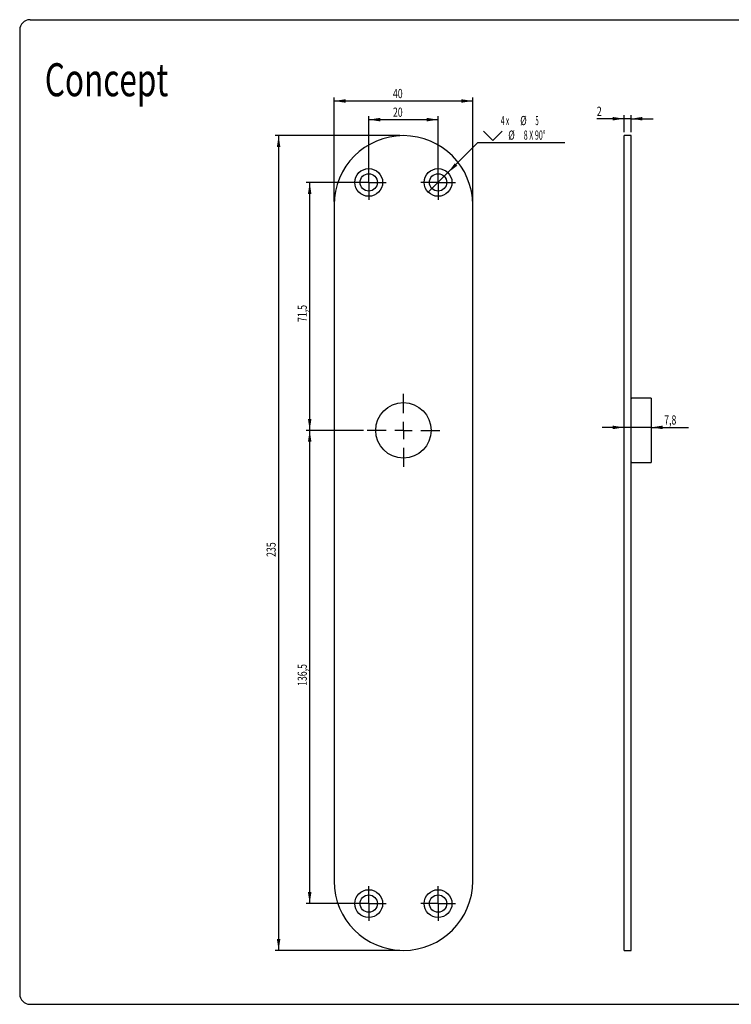
# Model space of a CAD drawing. Extents: x 5 to 416, y 5 to 292.
# Drawn here: x 5 to 210, y 8 to 292 of the extents above; entities that cross this region are included whole.
import ezdxf
from ezdxf.enums import TextEntityAlignment as Align

# ---------------------------------------------------------------- set-up
doc = ezdxf.new("R2010")
doc.units = 0
doc.layers.get('0').update_dxf_attribs({"linetype": 'CONTINUOUS'})
doc.layers.add('BLOCK_0_4MM', color=7, linetype='CONTINUOUS')
doc.dimstyles.new('SLDDIMSTYLE0', dxfattribs={"dimtxt": 2.645833, "dimasz": 3.302, "dimexe": 0, "dimexo": 0.0625, "dimgap": 0.661458, "dimtad": 1, "dimrnd": 1e-09, "dimzin": 12, "dimsah": 1, "dimcen": 0.09, "dimazin": 3, "dimtfac": 1, "dimtofl": 0, "dimtmove": 0, "dimatfit": 3})
doc.dimstyles.new('SLDDIMSTYLE1', dxfattribs={"dimtxt": 2.645833, "dimasz": 3.302, "dimexe": 0, "dimexo": 0.0625, "dimgap": 0.661458, "dimtad": 0, "dimtih": 1, "dimtoh": 1, "dimrnd": 1e-09, "dimzin": 12, "dimblk1": 'NONE', "dimsah": 1, "dimcen": 0, "dimazin": 3, "dimtfac": 1, "dimtmove": 0, "dimatfit": 3})
doc.dimstyles.new('SLDDIMSTYLE2', dxfattribs={"dimtxt": 2.645833, "dimasz": 3.302, "dimexe": 0, "dimexo": 0.0625, "dimgap": 0.661458, "dimtad": 1, "dimrnd": 1e-09, "dimzin": 12, "dimsah": 1, "dimcen": 0.09, "dimazin": 3, "dimtfac": 1, "dimtmove": 0, "dimatfit": 3})

# ---------------------------------------------------------------- blocks, each defined once
blk = doc.blocks.new('*D4')
at = {"layer": 'BLOCK_0_4MM', "color": 7}
for p, q in [((95.68, 239.55), (95.68, 269.55)), ((95.68, 268.55), (135.68, 268.55)), ((135.68, 239.55), (135.68, 269.55))]:
    blk.add_line(p, q, dxfattribs=at)
for points in [[(95.68, 268.55), (98.99, 268.04), (98.99, 269.06)], [(135.68, 268.55), (132.38, 269.06), (132.38, 268.04)]]:
    blk.add_solid(points, dxfattribs=at)
at = {"layer": 'BLOCK_0_4MM', "color": 7, "width": 0.7}
blk.add_text('40', height=2.646, dxfattribs=at).set_placement((112.66, 268.55, 1.9), align=Align.BOTTOM_LEFT)
blk = doc.blocks.new('*D5')
at = {"layer": 'BLOCK_0_4MM', "color": 7}
for p, q in [((114.68, 258.55), (78.68, 258.55)), ((79.68, 258.55), (79.68, 23.55)), ((114.68, 23.55), (78.68, 23.55))]:
    blk.add_line(p, q, dxfattribs=at)
for points in [[(79.68, 258.55), (79.18, 255.25), (80.19, 255.25)], [(79.68, 23.55), (80.19, 26.85), (79.18, 26.85)]]:
    blk.add_solid(points, dxfattribs=at)
at = {"layer": 'BLOCK_0_4MM', "color": 7, "width": 0.7}
blk.add_text('235', height=2.646, rotation=90, dxfattribs=at).set_placement((79.68, 137.05, 1.9), align=Align.BOTTOM_LEFT)
blk = doc.blocks.new('*D6')
at = {"layer": 'BLOCK_0_4MM', "color": 7}
for p, q in [((104.68, 245.05), (87.65, 245.05)), ((88.65, 173.55), (88.65, 245.05)), ((104.18, 173.55), (87.65, 173.55))]:
    blk.add_line(p, q, dxfattribs=at)
for points in [[(88.65, 245.05), (88.14, 241.75), (89.15, 241.75)], [(88.65, 173.55), (89.15, 176.85), (88.14, 176.85)]]:
    blk.add_solid(points, dxfattribs=at)
at = {"layer": 'BLOCK_0_4MM', "color": 7, "width": 0.7}
blk.add_text('71,5', height=2.646, rotation=90, dxfattribs=at).set_placement((88.65, 204.81, 1.9), align=Align.BOTTOM_LEFT)
blk = doc.blocks.new('*D7')
at = {"layer": 'BLOCK_0_4MM', "color": 7}
for p, q in [((104.18, 173.55), (87.65, 173.55)), ((88.65, 37.05), (88.65, 173.55)), ((104.68, 37.05), (87.65, 37.05))]:
    blk.add_line(p, q, dxfattribs=at)
for points in [[(88.65, 173.55), (88.14, 170.25), (89.15, 170.25)], [(88.65, 37.05), (89.15, 40.35), (88.14, 40.35)]]:
    blk.add_solid(points, dxfattribs=at)
at = {"layer": 'BLOCK_0_4MM', "color": 7, "width": 0.7}
blk.add_text('136,5', height=2.646, rotation=90, dxfattribs=at).set_placement((88.65, 99.83, 1.9), align=Align.BOTTOM_LEFT)
blk = doc.blocks.new('*D8')
at = {"layer": 'BLOCK_0_4MM', "color": 7}
for p, q in [((105.68, 246.05), (105.68, 264.17)), ((125.68, 246.05), (125.68, 264.17)), ((105.68, 263.17), (125.68, 263.17))]:
    blk.add_line(p, q, dxfattribs=at)
for points in [[(105.68, 263.17), (108.99, 262.66), (108.99, 263.68)], [(125.68, 263.17), (122.38, 263.68), (122.38, 262.66)]]:
    blk.add_solid(points, dxfattribs=at)
at = {"layer": 'BLOCK_0_4MM', "color": 7, "width": 0.7}
blk.add_text('20', height=2.646, dxfattribs=at).set_placement((112.66, 263.17, 1.9), align=Align.BOTTOM_LEFT)
blk = doc.blocks.new('SW_SYMBOL_HOLE_SINK')
at = {"layer": 'BLOCK_0_4MM', "color": 0}
for p, q in [((0, 875), (800, 75)), ((800, 75), (1600, 875))]:
    blk.add_line(p, q, dxfattribs=at)
blk = doc.blocks.new('*D10')
at = {"layer": 'BLOCK_0_4MM'}
for p, q in [((128.51, 247.88), (137.19, 256.56)), ((137.19, 256.56), (162.27, 256.56)), ((122.86, 242.22), (128.51, 247.88))]:
    blk.add_line(p, q, dxfattribs=at)
blk.add_solid([(128.51, 247.88), (131.21, 249.86), (130.49, 250.57)], dxfattribs=at)
at = {"layer": 'BLOCK_0_4MM', "xscale": 0.0033796387, "yscale": 0.0033796387, "zscale": 0.0033796387}
blk.add_blockref('SW_SYMBOL_HOLE_SINK', (138.78, 256.93), dxfattribs=at)
at = {"layer": 'BLOCK_0_4MM'}
for s, width, p in [('4 x ', 0.525, (143.77, 260.76, 1.9)), ('%%c', 0.7, (149.37, 260.76, 1.9)), (' 5 ', 0.466667, (153.37, 260.76, 1.9)), ('%%c', 0.7, (145.92, 256.56, 1.9)), (' 8 X 90°', 0.56875, (149.92, 256.56, 1.9))]:
    blk.add_text(s, height=2.646, dxfattribs=dict(at, width=width)).set_placement(p, align=Align.BOTTOM_LEFT)
blk = doc.blocks.new('_NONE')
blk = doc.blocks.new('SW_CENTERMARKSYMBOL_0')
at = {"layer": 'BLOCK_0_4MM', "color": 0}
for p, q in [((0, 2.5), (0, 5)), ((-2.5, 0), (-5, 0)), ((0, 0), (-2.5, 0)), ((0, 0), (0, 2.5)), ((0, 0), (0, -2.5)), ((0, 0), (2.5, 0)), ((2.5, 0), (5, 0)), ((0, -2.5), (0, -5))]:
    blk.add_line(p, q, dxfattribs=at)
blk = doc.blocks.new('SW_CENTERMARKSYMBOL_1')
at = {"layer": 'BLOCK_0_4MM', "color": 0}
for p, q in [((0, 2.5), (0, 5)), ((-2.5, 0), (-5, 0)), ((0, 0), (-2.5, 0)), ((0, 0), (0, 2.5)), ((0, 0), (0, -2.5)), ((0, 0), (2.5, 0)), ((2.5, 0), (5, 0)), ((0, -2.5), (0, -5))]:
    blk.add_line(p, q, dxfattribs=at)
blk = doc.blocks.new('SW_CENTERMARKSYMBOL_2')
at = {"layer": 'BLOCK_0_4MM', "color": 0}
for p, q in [((0, 2.5), (0, 5)), ((-2.5, 0), (-5, 0)), ((0, 0), (-2.5, 0)), ((0, 0), (0, 2.5)), ((0, 0), (0, -2.5)), ((0, 0), (2.5, 0)), ((2.5, 0), (5, 0)), ((0, -2.5), (0, -5))]:
    blk.add_line(p, q, dxfattribs=at)
blk = doc.blocks.new('SW_CENTERMARKSYMBOL_3')
at = {"layer": 'BLOCK_0_4MM', "color": 0}
for p, q in [((0, 2.5), (0, 5)), ((-2.5, 0), (-5, 0)), ((0, 0), (-2.5, 0)), ((0, 0), (0, 2.5)), ((0, 0), (0, -2.5)), ((0, 0), (2.5, 0)), ((2.5, 0), (5, 0)), ((0, -2.5), (0, -5))]:
    blk.add_line(p, q, dxfattribs=at)
blk = doc.blocks.new('SW_CENTERMARKSYMBOL_4')
at = {"layer": 'BLOCK_0_4MM', "color": 0}
for p, q in [((0, 5), (0, 10.5)), ((-5, 0), (-10.5, 0)), ((0, 0), (-2.5, 0)), ((0, 0), (0, 2.5)), ((0, 0), (0, -2.5)), ((0, 0), (2.5, 0)), ((5, 0), (10.5, 0)), ((0, -5), (0, -10.5))]:
    blk.add_line(p, q, dxfattribs=at)
blk = doc.blocks.new('*D17')
at = {"layer": 'BLOCK_0_4MM', "color": 7}
for p, q in [((179.33, 259.55), (179.33, 264.44)), ((181.33, 259.55), (181.33, 264.44)), ((179.33, 263.44), (171.48, 263.44)), ((181.33, 263.44), (179.33, 263.44)), ((181.33, 263.44), (187.68, 263.44))]:
    blk.add_line(p, q, dxfattribs=at)
for points in [[(179.33, 263.44), (176.03, 263.95), (176.03, 262.93)], [(181.33, 263.44), (184.63, 262.93), (184.63, 263.95)]]:
    blk.add_solid(points, dxfattribs=at)
at = {"layer": 'BLOCK_0_4MM', "color": 7, "width": 0.7}
blk.add_text('2', height=2.65, dxfattribs=at).set_placement((171.48, 263.44), align=Align.BOTTOM_LEFT)
blk = doc.blocks.new('*D18')
at = {"layer": 'BLOCK_0_4MM', "color": 7}
for p, q in [((179.33, 174.4), (172.98, 174.4)), ((187.13, 174.4), (179.33, 174.4)), ((187.13, 174.4), (197.93, 174.4))]:
    blk.add_line(p, q, dxfattribs=at)
for points in [[(179.33, 174.4), (176.03, 174.91), (176.03, 173.89)], [(187.13, 174.4), (190.43, 173.89), (190.43, 174.91)]]:
    blk.add_solid(points, dxfattribs=at)
at = {"layer": 'BLOCK_0_4MM', "color": 7, "width": 0.7}
blk.add_text('7,8', height=2.646, dxfattribs=at).set_placement((190.9, 174.4), align=Align.BOTTOM_LEFT)

msp = doc.modelspace()

# ---------------------------------------------------------------- linework, layer by layer
at = {"color": 7, "linetype": 'CONTINUOUS'}
for p, q in [((181.328, 258.552), (179.328, 258.552)), ((179.328, 238.552), (179.328, 258.552)), ((181.328, 238.552), (181.328, 258.552)), ((95.684, 238.552), (95.684, 43.552)), ((135.684, 43.552), (135.684, 238.552)), ((179.328, 43.552), (179.328, 238.552)), ((181.328, 43.552), (181.328, 238.552)), ((187.128, 182.802), (181.578, 182.802)), ((187.128, 182.802), (187.128, 164.302)), ((181.578, 164.302), (187.128, 164.302)), ((179.328, 23.552), (179.328, 43.552)), ((181.328, 23.552), (181.328, 43.552)), ((179.328, 23.552), (181.328, 23.552))]:
    msp.add_line(p, q, dxfattribs=at)
for centre, radius in [((105.684, 245.052), 4), ((105.684, 245.052), 2.5), ((125.684, 245.052), 4), ((125.684, 245.052), 2.5), ((115.684, 173.552), 8), ((105.684, 37.052), 4), ((125.684, 37.052), 4), ((105.684, 37.052), 2.5), ((125.684, 37.052), 2.5)]:
    msp.add_circle(centre, radius, dxfattribs=at)
for centre, radius, start, end in [((115.684, 238.552), 20, 0, 180), ((181.578, 183.052), 0.25, 180, 270), ((181.578, 164.052), 0.25, 90, 180), ((115.684, 43.552), 20, 180, 0)]:
    msp.add_arc(centre, radius, start, end, dxfattribs=at)
at = {"layer": 'BLOCK_0_4MM', "color": 7}
for p, q in [((8, 292), (409, 292)), ((5, 289), (5, 11)), ((8, 8), (409, 8))]:
    msp.add_line(p, q, dxfattribs=at)
for centre, start, end in [((8, 289), 90, 180), ((8, 11), 180, 270)]:
    msp.add_arc(centre, 3, start, end, dxfattribs=at)

# ---------------------------------------------------------------- block references
for name, p in [('SW_CENTERMARKSYMBOL_3', (105.684, 245.052)), ('SW_CENTERMARKSYMBOL_2', (125.684, 245.052)), ('SW_CENTERMARKSYMBOL_4', (115.684, 173.552)), ('SW_CENTERMARKSYMBOL_1', (105.684, 37.052)), ('SW_CENTERMARKSYMBOL_0', (125.684, 37.052))]:
    msp.add_blockref(name, p, dxfattribs=at)

# ---------------------------------------------------------------- texts
at = {"color": 7, "linetype": 'CONTINUOUS', "width": 0.7}
msp.add_text('Concept', height=9.525, dxfattribs=at).set_placement((12.247, 266.941), align=Align.BOTTOM_LEFT)

# ---------------------------------------------------------------- dimensions: what is measured, and where the dimension line sits
at = {"layer": 'BLOCK_0_4MM', "color": 7}
for base, p1, p2, dimstyle, picture, middle in [((135.684, 268.552), (95.684, 238.552), (135.684, 238.552), 'SLDDIMSTYLE0', '*D4', (115.684, 268.552)), ((125.684, 263.168), (105.684, 245.052), (125.684, 245.052), 'SLDDIMSTYLE0', '*D8', (115.684, 263.168)), ((179.328, 263.438), (181.328, 258.552), (179.328, 258.552), 'SLDDIMSTYLE2', '*D17', (173.531, 263.438)), ((179.328, 174.401), (187.128, 182.802), (179.328, 258.552), 'SLDDIMSTYLE2', '*D18', (194.414, 174.401))]:
    dim = msp.add_linear_dim(base=base, p1=p1, p2=p2, dimstyle=dimstyle, dxfattribs=at)
    dim.commit()
    dim.dimension.update_dxf_attribs({"geometry": picture, "text_midpoint": middle, "dimtype": 160})
at = {"layer": 'BLOCK_0_4MM'}
dim = msp.add_diameter_dim_2p(p1=(122.855, 242.224), p2=(128.512, 247.881), text='<> x %%c 5 \\P{\\fGDT;w}%%c 8 X 90°', dimstyle='SLDDIMSTYLE1', override={"dimpost": '<>'}, dxfattribs=at)
dim.commit()
dim.dimension.update_dxf_attribs({"geometry": '*D10', "text_midpoint": (150.522, 260.763), "dimtype": 163})
at = {"layer": 'BLOCK_0_4MM', "color": 7}
for base, p1, p2, picture, middle in [((79.684, 23.552), (115.684, 258.552), (115.684, 23.552), '*D5', (79.684, 141.052)), ((88.647, 245.052), (105.184, 173.552), (105.684, 245.052), '*D6', (88.647, 209.302)), ((88.647, 173.552), (105.684, 37.052), (105.184, 173.552), '*D7', (88.647, 105.302))]:
    dim = msp.add_linear_dim(base=base, p1=p1, p2=p2, angle=90, dimstyle='SLDDIMSTYLE0', dxfattribs=at)
    dim.commit()
    dim.dimension.update_dxf_attribs({"geometry": picture, "text_midpoint": middle, "dimtype": 160})

doc.saveas('drawing.dxf')
